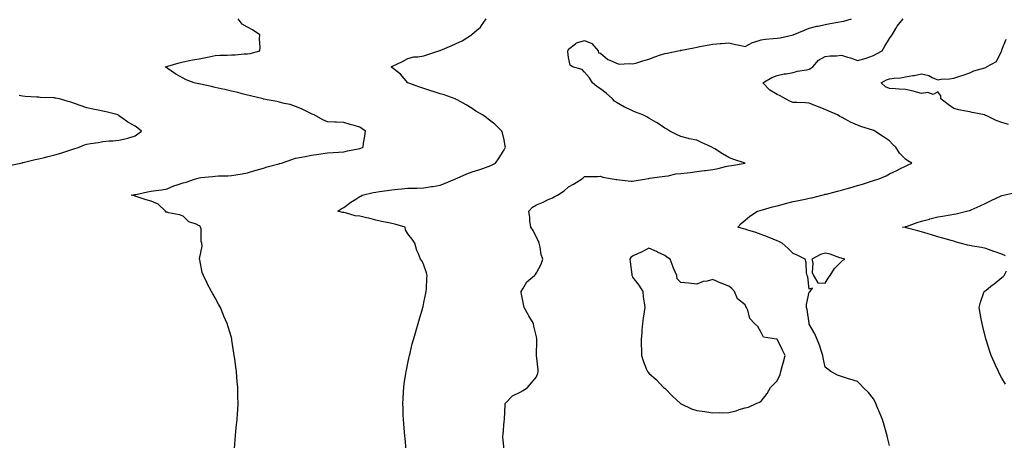
# Model space of a CAD drawing. Units: inches. Extents: x 939443 to 942083, y 7260938 to 7263578.
# Drawn here: x 940156 to 940770, y 7262729 to 7262991 of the extents above; entities that cross this region are included whole.
import ezdxf

# ---------------------------------------------------------------- set-up
doc = ezdxf.new("R2010")
doc.units = ezdxf.units.IN
doc.header["$MEASUREMENT"] = 0
doc.layers.add('Contour_93947260', color=7, linetype='Continuous', true_color=0x18261b)

msp = doc.modelspace()

# ---------------------------------------------------------------- linework, layer by layer
at = {"layer": 'Contour_93947260'}
for points in [[(940289.96, 7262723.83, 3234), (940290.36, 7262729.61, 3234), (940290.56, 7262731.92, 3234), (940290.89, 7262734.76, 3234), (940291.29, 7262738.68, 3234), (940291.67, 7262741.92, 3234), (940291.9, 7262745.77, 3234), (940292.01, 7262747.96, 3234), (940292.24, 7262751.92, 3234), (940292.19, 7262756.06, 3234), (940292.18, 7262757.79, 3234), (940292.15, 7262761.92, 3234), (940291.77, 7262765.64, 3234), (940291.5, 7262768.47, 3234), (940291.17, 7262771.92, 3234), (940290.8, 7262774.67, 3234), (940290.14, 7262779.83, 3234), (940289.87, 7262781.92, 3234), (940289.6, 7262783.47, 3234), (940288.41, 7262791.56, 3234), (940288.35, 7262791.92, 3234), (940288.29, 7262792.16, 3234), (940288.05, 7262793.22, 3234), (940286, 7262799.87, 3234), (940285.39, 7262801.92, 3234), (940283.42, 7262806.55, 3234), (940283.2, 7262807.07, 3234), (940281.22, 7262811.92, 3234), (940280.07, 7262813.94, 3234), (940278.05, 7262817.95, 3234), (940276.5, 7262820.37, 3234), (940275.68, 7262821.92, 3234), (940273, 7262826.87, 3234), (940272.93, 7262827.04, 3234), (940270.68, 7262831.92, 3234), (940269.87, 7262833.74, 3234), (940268.41, 7262841.56, 3234), (940268.29, 7262841.92, 3234), (940268.27, 7262842.14, 3234), (940269.83, 7262850.14, 3234), (940269.7, 7262851.92, 3234), (940269.18, 7262853.05, 3234), (940269.15, 7262860.82, 3234), (940268.89, 7262861.92, 3234), (940268.54, 7262862.41, 3234), (940268.05, 7262862.82, 3234), (940266.22, 7262863.75, 3234), (940261.52, 7262865.39, 3234), (940258.05, 7262868.87, 3234), (940255.77, 7262869.64, 3234), (940248.97, 7262871, 3234), (940248.05, 7262871.26, 3234), (940247.52, 7262871.39, 3234), (940246.94, 7262871.92, 3234), (940242.41, 7262876.28, 3234), (940238.05, 7262878.08, 3234), (940235.05, 7262878.92, 3234), (940228.84, 7262881.13, 3234), (940228.05, 7262881.37, 3234), (940227.62, 7262881.49, 3234), (940225.58, 7262881.92, 3234), (940227.71, 7262882.26, 3234), (940228.05, 7262882.3, 3234), (940228.49, 7262882.36, 3234), (940235.88, 7262884.09, 3234), (940238.05, 7262884.34, 3234), (940240.95, 7262884.82, 3234), (940244.8, 7262885.17, 3234), (940248.05, 7262885.83, 3234), (940252.27, 7262887.7, 3234), (940254.4, 7262888.27, 3234), (940258.05, 7262889.53, 3234), (940259.91, 7262890.06, 3234), (940265.09, 7262891.92, 3234), (940267.39, 7262892.58, 3234), (940268.05, 7262892.73, 3234), (940268.98, 7262892.85, 3234), (940276.35, 7262893.62, 3234), (940278.05, 7262893.82, 3234), (940280.1, 7262893.97, 3234), (940285.95, 7262894.02, 3234), (940288.05, 7262894.19, 3234), (940290.81, 7262894.68, 3234), (940294.69, 7262895.28, 3234), (940298.05, 7262895.92, 3234), (940302.75, 7262897.22, 3234), (940303.58, 7262897.45, 3234), (940308.05, 7262898.67, 3234), (940310.45, 7262899.52, 3234), (940317.68, 7262901.55, 3234), (940318.05, 7262901.67, 3234), (940318.26, 7262901.71, 3234), (940319.19, 7262901.92, 3234), (940325.77, 7262904.2, 3234), (940328.05, 7262904.91, 3234), (940331.75, 7262905.62, 3234), (940333.94, 7262906.03, 3234), (940338.05, 7262906.85, 3234), (940342.51, 7262907.46, 3234), (940343.82, 7262907.69, 3234), (940348.05, 7262908.31, 3234), (940351.4, 7262908.57, 3234), (940354.86, 7262908.73, 3234), (940358.05, 7262908.95, 3234), (940360.45, 7262909.52, 3234), (940367.01, 7262910.88, 3234), (940368.05, 7262911.12, 3234), (940368.65, 7262911.32, 3234), (940370.17, 7262911.92, 3234), (940370.46, 7262914.33, 3234), (940371.25, 7262918.72, 3234), (940371.6, 7262921.92, 3234), (940369.51, 7262923.38, 3234), (940368.05, 7262924.42, 3234), (940364.57, 7262925.4, 3234), (940362.16, 7262926.03, 3234), (940358.05, 7262927.26, 3234), (940353.56, 7262927.43, 3234), (940352.43, 7262927.54, 3234), (940348.05, 7262927.75, 3234), (940345, 7262928.87, 3234), (940339.66, 7262931.92, 3234), (940338.46, 7262932.33, 3234), (940338.05, 7262932.6, 3234), (940336.76, 7262933.21, 3234), (940331.79, 7262935.66, 3234), (940328.05, 7262937.3, 3234), (940324.62, 7262938.49, 3234), (940320.85, 7262939.12, 3234), (940318.05, 7262939.86, 3234), (940316.4, 7262940.27, 3234), (940308.13, 7262941.84, 3234), (940308.05, 7262941.85, 3234), (940308, 7262941.87, 3234), (940307.84, 7262941.92, 3234), (940300, 7262943.87, 3234), (940298.05, 7262944.29, 3234), (940294.86, 7262945.11, 3234), (940292.03, 7262945.9, 3234), (940288.05, 7262946.85, 3234), (940283.99, 7262947.86, 3234), (940281.69, 7262948.28, 3234), (940278.05, 7262949.1, 3234), (940275.72, 7262949.59, 3234), (940268.81, 7262951.16, 3234), (940268.05, 7262951.32, 3234), (940267.54, 7262951.41, 3234), (940264.8, 7262951.92, 3234), (940260, 7262953.87, 3234), (940258.05, 7262954.78, 3234), (940253.43, 7262957.3, 3234), (940250.82, 7262959.15, 3234), (940248.05, 7262961.01, 3234), (940247.58, 7262961.45, 3234), (940246.89, 7262961.92, 3234), (940247.8, 7262962.17, 3234), (940248.05, 7262962.24, 3234), (940248.51, 7262962.38, 3234), (940255.58, 7262964.39, 3234), (940258.05, 7262965.14, 3234), (940261.97, 7262965.84, 3234), (940263.75, 7262966.22, 3234), (940268.05, 7262966.93, 3234), (940272.22, 7262967.75, 3234), (940274.33, 7262968.2, 3234), (940278.05, 7262968.95, 3234), (940280.8, 7262969.17, 3234), (940285.41, 7262969.28, 3234), (940288.05, 7262969.47, 3234), (940290.45, 7262969.52, 3234), (940296.1, 7262969.97, 3234), (940298.05, 7262970.02, 3234), (940299.75, 7262970.22, 3234), (940305.87, 7262971.92, 3234), (940306.07, 7262973.9, 3234), (940305.56, 7262979.43, 3234), (940305.75, 7262981.92, 3234), (940301.2, 7262985.07, 3234), (940298.05, 7262986.7, 3234), (940294.72, 7262988.59, 3234), (940292.28, 7262991.92, 3234)], [(940396.88, 7262723.09, 3233), (940396.29, 7262730.16, 3233), (940396.12, 7262731.92, 3233), (940395.92, 7262734.05, 3233), (940395.47, 7262739.34, 3233), (940395.23, 7262741.92, 3233), (940395.14, 7262744.83, 3233), (940395.04, 7262748.91, 3233), (940394.94, 7262751.92, 3233), (940395.11, 7262754.86, 3233), (940395.37, 7262759.24, 3233), (940395.51, 7262761.92, 3233), (940395.81, 7262764.16, 3233), (940396.82, 7262770.69, 3233), (940396.99, 7262771.92, 3233), (940397.14, 7262772.83, 3233), (940398.05, 7262777.12, 3233), (940398.88, 7262781.09, 3233), (940399.08, 7262781.92, 3233), (940399.44, 7262783.31, 3233), (940400.79, 7262789.18, 3233), (940401.56, 7262791.92, 3233), (940402.92, 7262796.79, 3233), (940402.97, 7262797, 3233), (940404.43, 7262801.92, 3233), (940405.21, 7262804.76, 3233), (940407.08, 7262810.95, 3233), (940407.36, 7262811.92, 3233), (940407.47, 7262812.5, 3233), (940408.05, 7262815.03, 3233), (940409.19, 7262820.78, 3233), (940409.47, 7262821.92, 3233), (940409.59, 7262823.46, 3233), (940409.83, 7262830.14, 3233), (940410, 7262831.92, 3233), (940409.69, 7262833.56, 3233), (940408.05, 7262838.3, 3233), (940406.95, 7262840.82, 3233), (940405.94, 7262841.92, 3233), (940404.55, 7262845.42, 3233), (940403.56, 7262847.43, 3233), (940402.26, 7262851.92, 3233), (940400.61, 7262854.48, 3233), (940398.05, 7262857.88, 3233), (940396.46, 7262860.33, 3233), (940396.24, 7262861.92, 3233), (940389.89, 7262863.76, 3233), (940388.05, 7262864.15, 3233), (940385.17, 7262864.8, 3233), (940381.61, 7262865.48, 3233), (940378.05, 7262866.37, 3233), (940373.64, 7262867.51, 3233), (940372.15, 7262867.82, 3233), (940368.05, 7262868.8, 3233), (940365.26, 7262869.13, 3233), (940359.09, 7262870.88, 3233), (940358.05, 7262871.04, 3233), (940357.33, 7262871.2, 3233), (940354.36, 7262871.92, 3233), (940356.55, 7262873.42, 3233), (940358.05, 7262874.26, 3233), (940362.39, 7262877.58, 3233), (940365.6, 7262879.47, 3233), (940368.05, 7262881, 3233), (940368.62, 7262881.35, 3233), (940369.44, 7262881.92, 3233), (940376.48, 7262883.49, 3233), (940378.05, 7262883.8, 3233), (940380.24, 7262884.11, 3233), (940385.1, 7262884.87, 3233), (940388.05, 7262885.28, 3233), (940391.78, 7262885.65, 3233), (940394.15, 7262885.82, 3233), (940398.05, 7262886.24, 3233), (940402.48, 7262886.35, 3233), (940403.63, 7262886.34, 3233), (940408.05, 7262886.47, 3233), (940412.73, 7262887.24, 3233), (940413.54, 7262887.41, 3233), (940418.05, 7262888.21, 3233), (940420.79, 7262889.18, 3233), (940427.34, 7262891.92, 3233), (940427.79, 7262892.18, 3233), (940428.05, 7262892.31, 3233), (940428.72, 7262892.59, 3233), (940434.73, 7262895.24, 3233), (940438.05, 7262896.5, 3233), (940442.22, 7262897.75, 3233), (940444.77, 7262898.64, 3233), (940448.05, 7262899.7, 3233), (940449.65, 7262900.32, 3233), (940452.53, 7262901.92, 3233), (940454.83, 7262905.14, 3233), (940458.05, 7262910.15, 3233), (940458.6, 7262911.37, 3233), (940458.74, 7262911.92, 3233), (940458.69, 7262912.56, 3233), (940458.05, 7262916.32, 3233), (940456.94, 7262920.81, 3233), (940456.64, 7262921.92, 3233), (940452.28, 7262926.15, 3233), (940448.05, 7262929.26, 3233), (940446.59, 7262930.46, 3233), (940444.53, 7262931.92, 3233), (940440.39, 7262934.26, 3233), (940438.05, 7262935.88, 3233), (940434.39, 7262938.26, 3233), (940428.65, 7262941.32, 3233), (940428.05, 7262941.66, 3233), (940427.87, 7262941.74, 3233), (940427.49, 7262941.92, 3233), (940420.54, 7262944.41, 3233), (940418.05, 7262945.18, 3233), (940413.23, 7262946.74, 3233), (940412.96, 7262946.83, 3233), (940408.05, 7262948.5, 3233), (940405.37, 7262949.24, 3233), (940398.08, 7262951.92, 3233), (940398.06, 7262951.93, 3233), (940398.05, 7262951.95, 3233), (940393.48, 7262957.35, 3233), (940389.78, 7262960.19, 3233), (940388.05, 7262961.58, 3233), (940387.85, 7262961.72, 3233), (940387.55, 7262961.92, 3233), (940387.87, 7262962.1, 3233), (940388.05, 7262962.15, 3233), (940388.53, 7262962.4, 3233), (940394.66, 7262965.31, 3233), (940398.05, 7262967.2, 3233), (940401.73, 7262968.24, 3233), (940404.29, 7262968.16, 3233), (940408.05, 7262968.8, 3233), (940410.35, 7262969.62, 3233), (940417.36, 7262971.92, 3233), (940417.84, 7262972.13, 3233), (940418.05, 7262972.19, 3233), (940418.53, 7262972.4, 3233), (940425.01, 7262974.96, 3233), (940428.05, 7262976.51, 3233), (940431.86, 7262978.11, 3233), (940437.7, 7262981.92, 3233), (940437.84, 7262982.13, 3233), (940438.05, 7262982.34, 3233), (940441.01, 7262984.88, 3233), (940443.26, 7262986.71, 3233), (940443.88, 7262987.75, 3233), (940446.75, 7262991.92, 3233)], [(940458.05, 7262723.35, 3232), (940457.23, 7262731.1, 3232), (940457.24, 7262731.92, 3232), (940457.34, 7262732.63, 3232), (940458.05, 7262740.99, 3232), (940458.15, 7262741.82, 3232), (940458.16, 7262741.92, 3232), (940458.17, 7262742.04, 3232), (940458.55, 7262751.42, 3232), (940458.63, 7262751.92, 3232), (940463.17, 7262756.8, 3232), (940468.05, 7262759.05, 3232), (940469.92, 7262760.05, 3232), (940472.63, 7262761.92, 3232), (940475.09, 7262764.88, 3232), (940478.05, 7262768.57, 3232), (940478.98, 7262770.99, 3232), (940479.28, 7262771.92, 3232), (940479.16, 7262773.03, 3232), (940478.11, 7262781.86, 3232), (940478.11, 7262781.98, 3232), (940478.39, 7262791.58, 3232), (940478.42, 7262791.92, 3232), (940478.38, 7262792.25, 3232), (940478.05, 7262793.55, 3232), (940476.45, 7262800.32, 3232), (940476.21, 7262801.92, 3232), (940473.34, 7262806.63, 3232), (940473.12, 7262806.99, 3232), (940470.48, 7262811.92, 3232), (940470.07, 7262813.94, 3232), (940468.66, 7262821.31, 3232), (940468.54, 7262821.92, 3232), (940469.56, 7262823.43, 3232), (940472.17, 7262827.8, 3232), (940476.8, 7262831.92, 3232), (940477.57, 7262832.4, 3232), (940478.05, 7262833.54, 3232), (940481.01, 7262838.96, 3232), (940482.15, 7262841.92, 3232), (940480.98, 7262844.85, 3232), (940480.4, 7262849.57, 3232), (940479.77, 7262851.92, 3232), (940479.3, 7262853.17, 3232), (940478.05, 7262855.46, 3232), (940476.07, 7262859.94, 3232), (940474.65, 7262861.92, 3232), (940474.09, 7262865.88, 3232), (940474.09, 7262867.96, 3232), (940473.31, 7262871.92, 3232), (940475.6, 7262874.37, 3232), (940478.05, 7262875.9, 3232), (940482.4, 7262877.57, 3232), (940485.05, 7262878.92, 3232), (940488.05, 7262880.3, 3232), (940489.19, 7262880.78, 3232), (940491.25, 7262881.92, 3232), (940495.33, 7262884.64, 3232), (940498.05, 7262887.13, 3232), (940501.24, 7262888.73, 3232), (940506.24, 7262891.92, 3232), (940507.22, 7262892.75, 3232), (940508.05, 7262893.56, 3232), (940509.75, 7262893.62, 3232), (940516.36, 7262893.61, 3232), (940518.05, 7262893.68, 3232), (940519.37, 7262893.24, 3232), (940526.51, 7262891.92, 3232), (940527.86, 7262891.73, 3232), (940528.05, 7262891.73, 3232), (940528.23, 7262891.74, 3232), (940536.81, 7262890.68, 3232), (940538.05, 7262890.72, 3232), (940539.04, 7262890.93, 3232), (940545.34, 7262891.92, 3232), (940547.61, 7262892.36, 3232), (940548.05, 7262892.37, 3232), (940548.56, 7262892.43, 3232), (940556.45, 7262893.52, 3232), (940558.05, 7262893.71, 3232), (940560.12, 7262893.99, 3232), (940564.85, 7262895.12, 3232), (940568.05, 7262895.47, 3232), (940572.06, 7262895.93, 3232), (940573.85, 7262896.12, 3232), (940578.05, 7262896.6, 3232), (940582.7, 7262897.27, 3232), (940583.46, 7262897.33, 3232), (940588.05, 7262897.93, 3232), (940591.39, 7262898.58, 3232), (940595.84, 7262899.71, 3232), (940598.05, 7262900.19, 3232), (940599.52, 7262900.45, 3232), (940608.05, 7262901.92, 3232), (940600.52, 7262904.39, 3232), (940598.05, 7262905.42, 3232), (940593.92, 7262907.79, 3232), (940589.15, 7262910.82, 3232), (940588.05, 7262911.5, 3232), (940587.74, 7262911.61, 3232), (940587.3, 7262911.92, 3232), (940580.96, 7262914.83, 3232), (940578.05, 7262916.16, 3232), (940573.19, 7262917.06, 3232), (940572.76, 7262917.21, 3232), (940568.05, 7262918.42, 3232), (940565.72, 7262919.59, 3232), (940561.16, 7262921.92, 3232), (940559.24, 7262923.11, 3232), (940558.05, 7262923.79, 3232), (940553.23, 7262927.1, 3232), (940552.45, 7262927.52, 3232), (940548.05, 7262930.03, 3232), (940546.81, 7262930.68, 3232), (940544.47, 7262931.92, 3232), (940539.9, 7262933.77, 3232), (940538.05, 7262934.43, 3232), (940533.26, 7262936.71, 3232), (940532.96, 7262936.83, 3232), (940528.05, 7262939.75, 3232), (940526.72, 7262940.59, 3232), (940525.43, 7262941.92, 3232), (940521.57, 7262945.44, 3232), (940518.05, 7262948.2, 3232), (940515.8, 7262949.67, 3232), (940512.98, 7262951.92, 3232), (940511.17, 7262955.04, 3232), (940508.05, 7262958.62, 3232), (940506.49, 7262960.36, 3232), (940500.51, 7262961.92, 3232), (940499.16, 7262963.03, 3232), (940498.05, 7262967.78, 3232), (940497.73, 7262971.6, 3232), (940497.66, 7262971.92, 3232), (940497.81, 7262972.16, 3232), (940498.05, 7262972.93, 3232), (940502.34, 7262976.21, 3232), (940503.1, 7262976.87, 3232), (940508.05, 7262978.37, 3232), (940512.64, 7262976.51, 3232), (940516.5, 7262971.92, 3232), (940516.77, 7262970.64, 3232), (940518.05, 7262970.44, 3232), (940522.59, 7262966.46, 3232), (940523.91, 7262966.06, 3232), (940528.05, 7262964.13, 3232), (940529.74, 7262963.61, 3232), (940535.87, 7262964.1, 3232), (940538.05, 7262963.74, 3232), (940540.67, 7262964.54, 3232), (940544.36, 7262965.61, 3232), (940548.05, 7262966.78, 3232), (940551.89, 7262968.08, 3232), (940555.48, 7262969.35, 3232), (940558.05, 7262970.24, 3232), (940559.46, 7262970.51, 3232), (940566.38, 7262971.92, 3232), (940567.75, 7262972.22, 3232), (940568.05, 7262972.29, 3232), (940568.51, 7262972.38, 3232), (940576.11, 7262973.86, 3232), (940578.05, 7262974.22, 3232), (940580.87, 7262974.74, 3232), (940584.45, 7262975.52, 3232), (940588.05, 7262976.13, 3232), (940592.63, 7262976.5, 3232), (940593.45, 7262976.52, 3232), (940598.05, 7262976.95, 3232), (940602.06, 7262975.93, 3232), (940604.6, 7262975.37, 3232), (940608.05, 7262974.54, 3232), (940612.76, 7262977.21, 3232), (940613.45, 7262977.32, 3232), (940618.05, 7262978.84, 3232), (940620.79, 7262979.18, 3232), (940625.64, 7262979.51, 3232), (940628.05, 7262979.77, 3232), (940629.87, 7262980.1, 3232), (940638.05, 7262981.92, 3232), (940645.11, 7262984.86, 3232), (940648.05, 7262985.97, 3232), (940652.74, 7262987.23, 3232), (940653.51, 7262987.38, 3232), (940658.05, 7262988.44, 3232), (940661.01, 7262988.96, 3232), (940665.96, 7262989.83, 3232), (940668.05, 7262990.19, 3232), (940669.6, 7262990.37, 3232), (940674.47, 7262991.92, 3232)], [(940698.05, 7262725.89, 3231), (940696.85, 7262730.72, 3231), (940696.53, 7262731.92, 3231), (940695.88, 7262734.09, 3231), (940694.67, 7262738.54, 3231), (940693.6, 7262741.92, 3231), (940692.08, 7262745.95, 3231), (940690.58, 7262749.39, 3231), (940689.54, 7262751.92, 3231), (940689.08, 7262752.95, 3231), (940688.05, 7262754.88, 3231), (940684.92, 7262758.8, 3231), (940681.74, 7262761.92, 3231), (940679.96, 7262763.83, 3231), (940678.05, 7262765.72, 3231), (940673.37, 7262767.24, 3231), (940672.52, 7262767.45, 3231), (940668.05, 7262768.78, 3231), (940665.75, 7262769.62, 3231), (940661.54, 7262771.92, 3231), (940659.55, 7262773.42, 3231), (940658.05, 7262774.7, 3231), (940656.63, 7262780.5, 3231), (940656.42, 7262781.92, 3231), (940655.58, 7262784.39, 3231), (940654.47, 7262788.34, 3231), (940652.99, 7262791.92, 3231), (940651.53, 7262795.4, 3231), (940648.05, 7262801.51, 3231), (940647.97, 7262801.84, 3231), (940647.94, 7262801.92, 3231), (940647.91, 7262802.06, 3231), (940646.67, 7262810.54, 3231), (940646.35, 7262811.92, 3231), (940646.27, 7262813.7, 3231), (940648.05, 7262821.49, 3231), (940648.26, 7262821.71, 3231), (940648.55, 7262821.92, 3231), (940650, 7262823.87, 3231), (940648.05, 7262823.25, 3231), (940647.09, 7262830.96, 3231), (940646.68, 7262831.92, 3231), (940646.41, 7262833.56, 3231), (940646.03, 7262839.9, 3231), (940645.61, 7262841.92, 3231), (940640.54, 7262844.41, 3231), (940638.05, 7262845.57, 3231), (940634.89, 7262848.76, 3231), (940631.18, 7262851.92, 3231), (940629.09, 7262852.96, 3231), (940628.05, 7262853.42, 3231), (940625.52, 7262854.45, 3231), (940622, 7262855.87, 3231), (940618.05, 7262857.45, 3231), (940614.79, 7262858.66, 3231), (940609.89, 7262860.08, 3231), (940608.05, 7262860.69, 3231), (940607, 7262860.87, 3231), (940603.55, 7262861.92, 3231), (940605.72, 7262864.25, 3231), (940608.05, 7262866.32, 3231), (940611.09, 7262868.88, 3231), (940615.88, 7262871.92, 3231), (940617.58, 7262872.39, 3231), (940618.05, 7262872.53, 3231), (940618.86, 7262872.73, 3231), (940625.26, 7262874.71, 3231), (940628.05, 7262875.34, 3231), (940632.73, 7262876.6, 3231), (940633.23, 7262876.74, 3231), (940638.05, 7262877.96, 3231), (940641.33, 7262878.64, 3231), (940645.59, 7262879.46, 3231), (940648.05, 7262879.95, 3231), (940649.67, 7262880.3, 3231), (940655.97, 7262881.92, 3231), (940657.63, 7262882.34, 3231), (940658.05, 7262882.45, 3231), (940658.76, 7262882.63, 3231), (940665.61, 7262884.36, 3231), (940668.05, 7262885.01, 3231), (940672.41, 7262886.28, 3231), (940673.42, 7262886.55, 3231), (940678.05, 7262887.97, 3231), (940681.17, 7262888.8, 3231), (940686.73, 7262890.6, 3231), (940688.05, 7262890.98, 3231), (940688.77, 7262891.2, 3231), (940690.96, 7262891.92, 3231), (940696.06, 7262893.91, 3231), (940698.05, 7262895.17, 3231), (940702.58, 7262897.39, 3231), (940704.43, 7262898.3, 3231), (940708.05, 7262900.06, 3231), (940709.32, 7262900.65, 3231), (940712.06, 7262901.92, 3231), (940709.56, 7262903.43, 3231), (940708.05, 7262904.39, 3231), (940704.17, 7262908.04, 3231), (940701.98, 7262911.92, 3231), (940699.89, 7262913.76, 3231), (940698.05, 7262915.82, 3231), (940694.34, 7262918.21, 3231), (940688.83, 7262921.92, 3231), (940688.37, 7262922.24, 3231), (940688.05, 7262922.24, 3231), (940687.57, 7262922.4, 3231), (940680.76, 7262924.63, 3231), (940678.05, 7262925.51, 3231), (940673.67, 7262927.54, 3231), (940670.87, 7262929.1, 3231), (940668.05, 7262930.59, 3231), (940667.17, 7262931.04, 3231), (940665.6, 7262931.92, 3231), (940660.35, 7262934.22, 3231), (940658.05, 7262935.38, 3231), (940653.26, 7262937.13, 3231), (940652.49, 7262937.48, 3231), (940648.05, 7262939.33, 3231), (940645.72, 7262939.59, 3231), (940640.36, 7262939.61, 3231), (940638.05, 7262939.8, 3231), (940636.45, 7262940.32, 3231), (940633.26, 7262941.92, 3231), (940629.9, 7262943.77, 3231), (940628.05, 7262944.67, 3231), (940623.52, 7262947.39, 3231), (940619.23, 7262951.92, 3231), (940624.74, 7262955.23, 3231), (940628.05, 7262956.58, 3231), (940632.47, 7262957.5, 3231), (940633.76, 7262957.63, 3231), (940638.05, 7262958.38, 3231), (940640.79, 7262959.18, 3231), (940646.29, 7262960.16, 3231), (940648.05, 7262960.59, 3231), (940648.94, 7262961.03, 3231), (940650.19, 7262961.92, 3231), (940653.82, 7262966.15, 3231), (940658.05, 7262968.36, 3231), (940661.15, 7262968.82, 3231), (940664.99, 7262968.86, 3231), (940668.05, 7262969.21, 3231), (940671.94, 7262968.03, 3231), (940673.75, 7262967.62, 3231), (940678.05, 7262965.96, 3231), (940682.9, 7262967.07, 3231), (940683.47, 7262967.34, 3231), (940688.05, 7262968.92, 3231), (940689.94, 7262970.03, 3231), (940693.42, 7262971.92, 3231), (940695.07, 7262974.9, 3231), (940698.05, 7262979.54, 3231), (940698.99, 7262980.98, 3231), (940699.69, 7262981.92, 3231), (940702.03, 7262985.9, 3231), (940702.73, 7262987.24, 3231), (940706.6, 7262991.92, 3231)], [(940772.08, 7262925.95, 3230), (940768.05, 7262927.3, 3230), (940764.52, 7262928.39, 3230), (940758.63, 7262931.34, 3230), (940758.05, 7262931.58, 3230), (940757.83, 7262931.7, 3230), (940757.31, 7262931.92, 3230), (940749.56, 7262933.43, 3230), (940748.05, 7262933.8, 3230), (940745.58, 7262934.39, 3230), (940741.24, 7262935.11, 3230), (940738.05, 7262936.05, 3230), (940734.67, 7262938.54, 3230), (940729.97, 7262941.92, 3230), (940730.05, 7262943.92, 3230), (940728.05, 7262946.42, 3230), (940725.25, 7262944.72, 3230), (940721.99, 7262945.86, 3230), (940718.05, 7262945.25, 3230), (940713.45, 7262946.52, 3230), (940712.86, 7262946.73, 3230), (940708.05, 7262947.79, 3230), (940704.15, 7262948.02, 3230), (940701.77, 7262948.2, 3230), (940698.05, 7262948.42, 3230), (940695.51, 7262949.38, 3230), (940692.92, 7262951.92, 3230), (940696.19, 7262953.78, 3230), (940698.05, 7262954.44, 3230), (940701, 7262954.87, 3230), (940704.86, 7262955.11, 3230), (940708.05, 7262955.68, 3230), (940712.65, 7262956.52, 3230), (940713.36, 7262956.61, 3230), (940718.05, 7262957.6, 3230), (940722.61, 7262956.48, 3230), (940724.61, 7262955.36, 3230), (940728.05, 7262953.93, 3230), (940730.33, 7262954.2, 3230), (940735.48, 7262954.49, 3230), (940738.05, 7262954.82, 3230), (940742.4, 7262956.27, 3230), (940743.39, 7262956.58, 3230), (940748.05, 7262958.23, 3230), (940750.57, 7262959.4, 3230), (940757.39, 7262961.26, 3230), (940758.05, 7262961.49, 3230), (940758.27, 7262961.7, 3230), (940758.56, 7262961.92, 3230), (940764.77, 7262965.2, 3230), (940767.86, 7262971.73, 3230), (940767.98, 7262971.92, 3230), (940767.97, 7262972, 3230), (940768.05, 7262972.46, 3230), (940770.77, 7262979.2, 3230)], [(940149.61, 7262900.36, 3235), (940157.01, 7262901.92, 3235), (940157.82, 7262902.15, 3235), (940158.05, 7262902.22, 3235), (940158.44, 7262902.31, 3235), (940165.86, 7262904.11, 3235), (940168.05, 7262904.58, 3235), (940171.56, 7262905.43, 3235), (940173.94, 7262906.03, 3235), (940178.05, 7262907.01, 3235), (940181.77, 7262908.2, 3235), (940185.56, 7262909.43, 3235), (940188.05, 7262910.23, 3235), (940189.32, 7262910.65, 3235), (940193.22, 7262911.92, 3235), (940196.65, 7262913.32, 3235), (940198.05, 7262913.76, 3235), (940200.3, 7262914.17, 3235), (940205.15, 7262914.82, 3235), (940208.05, 7262915.43, 3235), (940211.86, 7262915.73, 3235), (940214.17, 7262915.8, 3235), (940218.05, 7262916.15, 3235), (940222.81, 7262917.16, 3235), (940223.66, 7262917.53, 3235), (940228.05, 7262918.84, 3235), (940229.89, 7262920.08, 3235), (940231.99, 7262921.92, 3235), (940229.73, 7262923.6, 3235), (940228.05, 7262924.86, 3235), (940223.56, 7262927.43, 3235), (940219.55, 7262930.42, 3235), (940218.05, 7262931.49, 3235), (940217.76, 7262931.63, 3235), (940217.44, 7262931.92, 3235), (940209.97, 7262933.84, 3235), (940208.05, 7262934.29, 3235), (940204.99, 7262934.98, 3235), (940201.69, 7262935.56, 3235), (940198.05, 7262936.47, 3235), (940193.91, 7262937.78, 3235), (940191.06, 7262938.91, 3235), (940188.05, 7262939.99, 3235), (940186.44, 7262940.31, 3235), (940181.07, 7262941.92, 3235), (940178.59, 7262942.46, 3235), (940178.05, 7262942.6, 3235), (940177.29, 7262942.68, 3235), (940169.04, 7262942.91, 3235), (940168.05, 7262943.02, 3235), (940166.86, 7262943.11, 3235), (940159.55, 7262943.42, 3235), (940158.05, 7262943.55, 3235), (940155.86, 7262944.11, 3235)], [(940770.29, 7262844.16, 3230), (940768.05, 7262845.07, 3230), (940763.25, 7262846.72, 3230), (940762.94, 7262846.81, 3230), (940758.05, 7262848.65, 3230), (940755.4, 7262849.27, 3230), (940749.81, 7262850.16, 3230), (940748.05, 7262850.52, 3230), (940746.88, 7262850.75, 3230), (940742.13, 7262851.92, 3230), (940739.03, 7262852.9, 3230), (940738.05, 7262853.14, 3230), (940736.39, 7262853.58, 3230), (940731.32, 7262855.19, 3230), (940728.05, 7262855.95, 3230), (940723.59, 7262857.46, 3230), (940722.15, 7262857.82, 3230), (940718.05, 7262859.04, 3230), (940715.75, 7262859.62, 3230), (940708.42, 7262861.55, 3230), (940708.05, 7262861.65, 3230), (940707.83, 7262861.7, 3230), (940706.19, 7262861.92, 3230), (940707.75, 7262862.22, 3230), (940708.05, 7262862.3, 3230), (940708.61, 7262862.48, 3230), (940715.18, 7262864.79, 3230), (940718.05, 7262865.66, 3230), (940722.95, 7262867.02, 3230), (940723.21, 7262867.08, 3230), (940728.05, 7262868.34, 3230), (940731.11, 7262868.86, 3230), (940735.77, 7262869.64, 3230), (940738.05, 7262870.04, 3230), (940739.6, 7262870.37, 3230), (940746.1, 7262871.92, 3230), (940747.64, 7262872.33, 3230), (940748.05, 7262872.44, 3230), (940748.99, 7262872.86, 3230), (940754.61, 7262875.36, 3230), (940758.05, 7262876.9, 3230), (940761.41, 7262878.56, 3230), (940767.67, 7262881.54, 3230), (940768.05, 7262881.72, 3230), (940768.22, 7262881.75, 3230), (940769.12, 7262881.92, 3230), (940776.3, 7262883.67, 3230)], [(940770.25, 7262764.12, 3230), (940768.05, 7262767.82, 3230), (940766.6, 7262770.47, 3230), (940765.88, 7262771.92, 3230), (940764.1, 7262775.87, 3230), (940763.43, 7262777.3, 3230), (940761.46, 7262781.92, 3230), (940760.56, 7262784.43, 3230), (940758.25, 7262791.72, 3230), (940758.18, 7262791.92, 3230), (940758.15, 7262792.02, 3230), (940758.05, 7262792.41, 3230), (940756.17, 7262800.05, 3230), (940755.74, 7262801.92, 3230), (940755.24, 7262804.73, 3230), (940754.55, 7262808.42, 3230), (940753.96, 7262811.92, 3230), (940754.81, 7262815.16, 3230), (940756.68, 7262820.55, 3230), (940757.09, 7262821.92, 3230), (940757.67, 7262822.3, 3230), (940758.05, 7262822.56, 3230), (940761.2, 7262825.07, 3230), (940763.26, 7262826.71, 3230), (940768.05, 7262830.6, 3230), (940768.76, 7262831.21, 3230), (940769.47, 7262831.92, 3230), (940770.93, 7262834.8, 3230)]]:
    msp.add_polyline3d(points, dxfattribs=at)
for points in [[(940608.05, 7262749.39, 3232), (940610.31, 7262749.66, 3232), (940615.05, 7262751.92, 3232), (940617.14, 7262752.83, 3232), (940618.05, 7262753.55, 3232), (940621.77, 7262758.2, 3232), (940624, 7262761.92, 3232), (940626.01, 7262763.96, 3232), (940628.05, 7262766.23, 3232), (940629.87, 7262770.1, 3232), (940630.3, 7262771.92, 3232), (940631.18, 7262775.05, 3232), (940632.01, 7262777.96, 3232), (940633.14, 7262781.92, 3232), (940631.48, 7262785.35, 3232), (940628.26, 7262791.71, 3232), (940628.15, 7262791.92, 3232), (940628.12, 7262791.99, 3232), (940628.05, 7262792.08, 3232), (940627.75, 7262792.22, 3232), (940619.5, 7262793.37, 3232), (940618.05, 7262796.36, 3232), (940616.06, 7262799.93, 3232), (940613.98, 7262801.92, 3232), (940611.04, 7262804.91, 3232), (940609.74, 7262810.23, 3232), (940608.98, 7262811.92, 3232), (940608.62, 7262812.49, 3232), (940608.05, 7262813.47, 3232), (940603.32, 7262817.19, 3232), (940601.48, 7262821.92, 3232), (940599.84, 7262823.71, 3232), (940598.05, 7262825.17, 3232), (940593.1, 7262826.97, 3232), (940592.88, 7262827.09, 3232), (940588.05, 7262829.32, 3232), (940584.51, 7262828.38, 3232), (940581.9, 7262828.07, 3232), (940578.05, 7262826.5, 3232), (940573.1, 7262826.97, 3232), (940573, 7262826.97, 3232), (940568.05, 7262827.38, 3232), (940565.77, 7262829.64, 3232), (940565.48, 7262831.92, 3232), (940563.51, 7262836.46, 3232), (940563.22, 7262837.09, 3232), (940561.33, 7262841.92, 3232), (940559.43, 7262843.3, 3232), (940558.05, 7262844.23, 3232), (940553.59, 7262846.38, 3232), (940552.86, 7262846.73, 3232), (940548.05, 7262848.93, 3232), (940543.5, 7262846.47, 3232), (940541.81, 7262845.68, 3232), (940538.05, 7262843.82, 3232), (940536.96, 7262843.01, 3232), (940536.25, 7262841.92, 3232), (940536.46, 7262840.33, 3232), (940537.44, 7262832.53, 3232), (940537.52, 7262831.92, 3232), (940537.66, 7262831.53, 3232), (940538.05, 7262830.7, 3232), (940541.91, 7262825.78, 3232), (940544.3, 7262821.92, 3232), (940544.67, 7262818.54, 3232), (940545.27, 7262814.7, 3232), (940545.6, 7262811.92, 3232), (940545.21, 7262809.08, 3232), (940544.67, 7262805.3, 3232), (940544.21, 7262801.92, 3232), (940543.81, 7262797.68, 3232), (940543.71, 7262796.26, 3232), (940543.27, 7262791.92, 3232), (940543.38, 7262787.25, 3232), (940543.46, 7262786.51, 3232), (940543.58, 7262781.92, 3232), (940544.66, 7262778.53, 3232), (940546.76, 7262773.21, 3232), (940547.22, 7262771.92, 3232), (940547.61, 7262771.48, 3232), (940548.05, 7262770.92, 3232), (940552.91, 7262766.78, 3232), (940557.29, 7262761.92, 3232), (940557.77, 7262761.64, 3232), (940558.05, 7262761.5, 3232), (940562.8, 7262756.67, 3232), (940567.88, 7262751.92, 3232), (940567.98, 7262751.85, 3232), (940568.05, 7262751.82, 3232), (940568.22, 7262751.75, 3232), (940574.75, 7262748.62, 3232), (940578.05, 7262747.61, 3232), (940583.02, 7262746.95, 3232), (940583.07, 7262746.94, 3232), (940588.05, 7262746.18, 3232), (940592.43, 7262746.3, 3232), (940593.74, 7262746.23, 3232), (940598.05, 7262746.38, 3232), (940602.52, 7262747.45, 3232), (940604.34, 7262748.21, 3232)], [(940658.05, 7262827, 3231), (940659.8, 7262830.17, 3231), (940661.06, 7262831.92, 3231), (940663.76, 7262836.21, 3231), (940668.05, 7262840.52, 3231), (940668.72, 7262841.25, 3231), (940670.27, 7262841.92, 3231), (940668.52, 7262842.39, 3231), (940668.05, 7262842.61, 3231), (940667.07, 7262842.9, 3231), (940661.15, 7262845.02, 3231), (940658.05, 7262845.79, 3231), (940655.02, 7262844.95, 3231), (940649.7, 7262841.92, 3231), (940650.2, 7262839.77, 3231), (940649.81, 7262833.68, 3231), (940650.69, 7262831.92, 3231), (940653.44, 7262827.31, 3231)]]:
    msp.add_polyline3d(points, close=True, dxfattribs=at)

doc.saveas('drawing.dxf')
